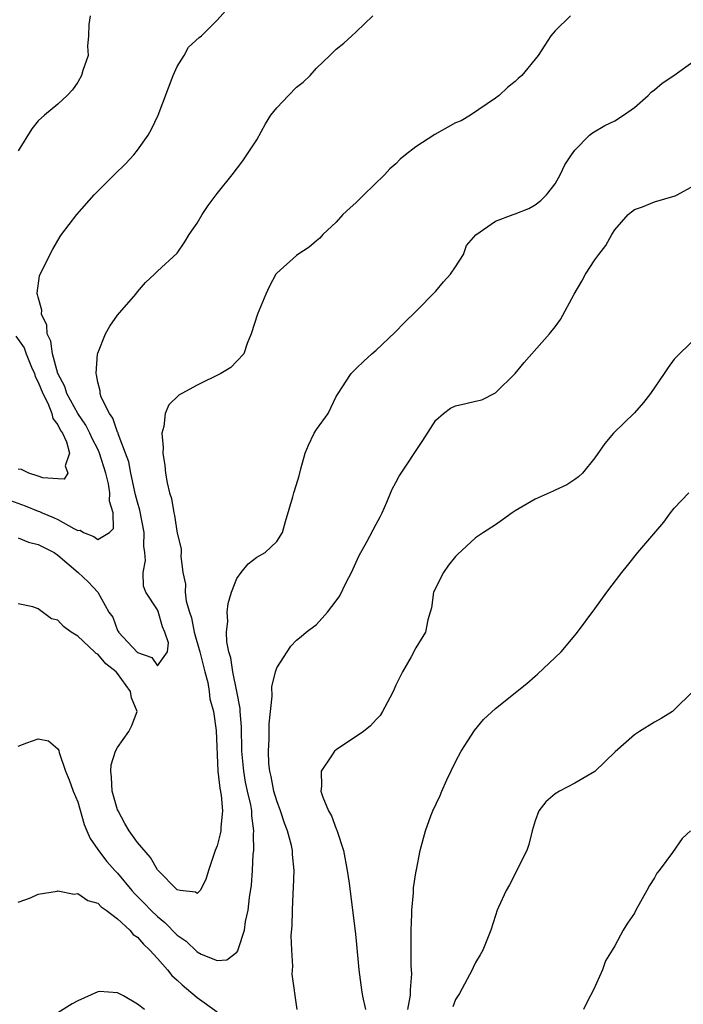
# Model space of a CAD drawing. Units: inches. Extents: x 2565000 to 2568000, y 1512000 to 1515000.
# Drawn here: x 2566407 to 2566474, y 1512702 to 1512801 of the extents above; entities that cross this region are included whole.
import ezdxf

# ---------------------------------------------------------------- set-up
doc = ezdxf.new("R2010")
doc.units = ezdxf.units.IN
doc.header["$MEASUREMENT"] = 0
doc.layers.add('LD25651512_2ft', color=53, linetype='Continuous')

msp = doc.modelspace()

# ---------------------------------------------------------------- linework, layer by layer
at = {"layer": 'LD25651512_2ft'}
for points, elevation in [([(2566406.232, 1512752.232), (2566407.688, 1512751.688), (2566409, 1512751.174), (2566409.134, 1512751.134), (2566409.409, 1512751), (2566410.536, 1512750.536), (2566411, 1512750.314), (2566412.59, 1512749.409), (2566413, 1512749.223), (2566413.245, 1512749.245), (2566413.557, 1512749), (2566414.613, 1512748.613), (2566415, 1512748.312), (2566416.168, 1512749), (2566416.589, 1512749.411), (2566416.561, 1512751), (2566416.168, 1512752.168), (2566416.232, 1512753), (2566416.098, 1512753.901), (2566415.806, 1512755), (2566415.188, 1512757), (2566415, 1512757.401), (2566414.457, 1512758.457), (2566414.215, 1512759), (2566413.8, 1512759.8), (2566412.983, 1512760.983), (2566411.903, 1512763), (2566411.698, 1512763.698), (2566410.983, 1512765.017), (2566410.443, 1512767), (2566410.275, 1512768.275), (2566409.923, 1512769), (2566409.887, 1512769.887), (2566409.351, 1512771), (2566409.389, 1512771.389), (2566409, 1512772.694), (2566408.952, 1512772.952), (2566408.919, 1512773), (2566408.912, 1512773.088), (2566409.156, 1512774.843), (2566409.215, 1512775), (2566410.468, 1512777.532), (2566411.217, 1512778.783), (2566411.366, 1512779), (2566412.888, 1512781), (2566414.657, 1512783), (2566416.644, 1512785), (2566417.841, 1512786.159), (2566418.623, 1512787), (2566419, 1512787.495), (2566420.09, 1512789), (2566420.402, 1512789.598), (2566421.081, 1512791), (2566422.59, 1512795), (2566423, 1512795.894), (2566423.69, 1512797), (2566424.147, 1512797.853), (2566425.189, 1512798.811), (2566425.422, 1512799), (2566427, 1512800.578), (2566428.167, 1512801.833)], 9550), ([(2566462.563, 1512801), (2566461, 1512799.481), (2566460.594, 1512799), (2566459.958, 1512798.041), (2566459.3, 1512797), (2566457.662, 1512795), (2566457.289, 1512794.71), (2566457, 1512794.384), (2566456.215, 1512793.785), (2566455.378, 1512793), (2566455, 1512792.706), (2566452.505, 1512791), (2566451.556, 1512790.445), (2566451, 1512790.227), (2566448.921, 1512789.079), (2566447, 1512787.829), (2566445.969, 1512787), (2566445.419, 1512786.581), (2566445, 1512786.122), (2566444.383, 1512785.617), (2566443.852, 1512785), (2566441.762, 1512783), (2566441, 1512782.235), (2566440.352, 1512781.648), (2566439.671, 1512781), (2566439, 1512780.244), (2566437.657, 1512779), (2566437.353, 1512778.647), (2566437, 1512778.366), (2566436.28, 1512777.72), (2566435.131, 1512777), (2566435, 1512776.902), (2566433, 1512775.123), (2566432.901, 1512775), (2566432.25, 1512773.75), (2566431.909, 1512773), (2566431.087, 1512771), (2566430.451, 1512769), (2566430.03, 1512768.03), (2566429.688, 1512767), (2566429, 1512766.244), (2566428.379, 1512765.621), (2566427.368, 1512765), (2566425, 1512763.838), (2566423.457, 1512763), (2566423.173, 1512762.827), (2566422.15, 1512761.85), (2566421.786, 1512761), (2566421.666, 1512759.666), (2566421.458, 1512759), (2566421.58, 1512757.58), (2566421.539, 1512757), (2566421.757, 1512755.757), (2566421.818, 1512755), (2566421.978, 1512754.022), (2566422.233, 1512753), (2566422.43, 1512752.43), (2566422.647, 1512751), (2566422.728, 1512750.728), (2566423, 1512748.947), (2566423.378, 1512747.378), (2566423.38, 1512747), (2566423.361, 1512746.639), (2566423.566, 1512745), (2566423.819, 1512743.819), (2566423.806, 1512743), (2566423.907, 1512742.093), (2566424.218, 1512741), (2566424.424, 1512740.424), (2566424.716, 1512739), (2566425.278, 1512737), (2566425.78, 1512735), (2566426.07, 1512733.93), (2566426.223, 1512733), (2566426.273, 1512732.273), (2566426.638, 1512731), (2566426.918, 1512729.082), (2566427.087, 1512725), (2566427.272, 1512723.273), (2566427.408, 1512722.592), (2566427.544, 1512721), (2566427.372, 1512719.371), (2566427.372, 1512719), (2566427.322, 1512718.678), (2566427, 1512717.472), (2566426.805, 1512717), (2566426.138, 1512715), (2566425.888, 1512714.112), (2566425.295, 1512713), (2566425, 1512712.695), (2566424.826, 1512712.826), (2566423.288, 1512713), (2566423, 1512713.054), (2566421.075, 1512715), (2566421.045, 1512715.046), (2566421, 1512715.073), (2566420.319, 1512716.32), (2566419, 1512717.806), (2566418.177, 1512719), (2566417.723, 1512719.723), (2566417.042, 1512721), (2566417, 1512721.119), (2566416.459, 1512723), (2566416.397, 1512724.397), (2566416.318, 1512725), (2566416.36, 1512725.64), (2566416.792, 1512727), (2566417, 1512727.39), (2566418.139, 1512729), (2566418.415, 1512729.585), (2566418.975, 1512731), (2566418.381, 1512732.381), (2566418.296, 1512733), (2566417, 1512734.823), (2566416.853, 1512735), (2566415.803, 1512735.803), (2566415, 1512736.758), (2566414.832, 1512736.831), (2566414.681, 1512737), (2566413, 1512738.567), (2566412.341, 1512739), (2566411.557, 1512739.557), (2566411, 1512740.18), (2566410.341, 1512740.341), (2566409, 1512741.338), (2566408.465, 1512741.535), (2566407, 1512741.833)], 9554), ([(2566407, 1512748.466), (2566408.039, 1512748.039), (2566409, 1512747.795), (2566410.608, 1512747), (2566411, 1512746.745), (2566413.037, 1512745), (2566414.038, 1512744.038), (2566415, 1512743), (2566416.127, 1512741), (2566416.508, 1512740.508), (2566417, 1512739.153), (2566417.087, 1512739.087), (2566417.085, 1512739), (2566418.029, 1512737.97), (2566419, 1512736.943), (2566420.442, 1512736.442), (2566421, 1512735.581), (2566422.002, 1512737), (2566422.103, 1512737.897), (2566421.757, 1512739), (2566421.53, 1512739.529), (2566421.069, 1512741.069), (2566421, 1512741.228), (2566419.827, 1512743), (2566419.611, 1512743.611), (2566419.568, 1512745), (2566419.807, 1512746.193), (2566419.74, 1512747), (2566419.65, 1512747.65), (2566419.669, 1512749), (2566419.248, 1512751.248), (2566419, 1512752.058), (2566418.807, 1512752.807), (2566418.315, 1512755), (2566418.117, 1512756.117), (2566417.808, 1512757), (2566417.068, 1512758.932), (2566417.046, 1512759.046), (2566417, 1512759.124), (2566416.521, 1512760.522), (2566416.168, 1512761), (2566415.352, 1512762.648), (2566415.244, 1512763), (2566415.258, 1512763.258), (2566415, 1512764.156), (2566414.89, 1512764.89), (2566414.829, 1512765), (2566414.981, 1512767), (2566415, 1512767.073), (2566415.781, 1512769), (2566416.222, 1512769.778), (2566417, 1512770.873), (2566418.823, 1512773), (2566419, 1512773.241), (2566419.822, 1512774.178), (2566420.712, 1512775), (2566421, 1512775.307), (2566423, 1512777.132), (2566423.749, 1512778.251), (2566424.2, 1512779), (2566425, 1512780.15), (2566425.504, 1512781), (2566426.096, 1512781.904), (2566427, 1512783.12), (2566428.511, 1512785), (2566429.599, 1512786.401), (2566431, 1512788.525), (2566431.877, 1512790.123), (2566432.427, 1512791), (2566433, 1512791.736), (2566434.192, 1512793), (2566435, 1512793.819), (2566435.669, 1512794.331), (2566436.361, 1512795), (2566437, 1512795.747), (2566438.358, 1512797), (2566439, 1512797.635), (2566439.752, 1512798.247), (2566440.547, 1512799), (2566441, 1512799.392), (2566442.689, 1512801)], 9552), ([(2566414.252, 1512801), (2566414.119, 1512800.119), (2566414.074, 1512799), (2566413.955, 1512797.955), (2566414.024, 1512797), (2566413.517, 1512795.517), (2566413.38, 1512795), (2566413, 1512794.325), (2566412.456, 1512793.544), (2566411.923, 1512793), (2566411, 1512792.11), (2566409.639, 1512791), (2566409, 1512790.429), (2566408.375, 1512789.625), (2566407, 1512787.421)], 9548), ([(2566407, 1512727.525), (2566407.863, 1512727.863), (2566409, 1512728.261), (2566410.053, 1512728.053), (2566411, 1512727.245), (2566411.091, 1512727.091), (2566411.112, 1512726.888), (2566411.758, 1512725), (2566412.13, 1512724.13), (2566412.526, 1512723), (2566413, 1512721.922), (2566413.631, 1512719.631), (2566413.915, 1512719), (2566414.229, 1512718.229), (2566415, 1512717.125), (2566415.07, 1512717), (2566415.923, 1512715.924), (2566416.737, 1512715), (2566417, 1512714.746), (2566418.422, 1512713), (2566418.692, 1512712.692), (2566419.692, 1512711.692), (2566420.343, 1512711), (2566421, 1512710.366), (2566421.758, 1512709.758), (2566423, 1512708.488), (2566423.885, 1512707.885), (2566425, 1512706.808), (2566425.414, 1512706.586), (2566427, 1512705.93), (2566427.999, 1512706.001), (2566429, 1512706.783), (2566429.097, 1512706.904), (2566429.15, 1512707.15), (2566429.75, 1512709), (2566429.878, 1512709.878), (2566430.118, 1512711), (2566430.278, 1512712.278), (2566430.459, 1512713.541), (2566430.576, 1512715), (2566430.646, 1512716.647), (2566430.694, 1512717), (2566430.674, 1512718.674), (2566430.716, 1512719), (2566430.5, 1512720.5), (2566430.499, 1512721), (2566430.395, 1512721.605), (2566430.068, 1512723), (2566429.879, 1512723.879), (2566429.683, 1512725), (2566429.511, 1512727), (2566429.508, 1512727.508), (2566429.456, 1512729), (2566429.456, 1512729.455), (2566429.328, 1512731), (2566429.319, 1512731.319), (2566429.002, 1512733.002), (2566428.579, 1512735), (2566428.388, 1512736.388), (2566428.186, 1512737), (2566427.98, 1512738.02), (2566427.959, 1512739), (2566428.087, 1512740.087), (2566428.025, 1512741), (2566428.122, 1512741.878), (2566428.453, 1512743), (2566429, 1512744.398), (2566429.426, 1512745), (2566430.127, 1512745.873), (2566431, 1512746.521), (2566431.846, 1512747), (2566433, 1512748.104), (2566433.6, 1512749), (2566433.873, 1512750.127), (2566434.61, 1512752.61), (2566434.714, 1512753), (2566434.807, 1512753.193), (2566435.273, 1512754.727), (2566435.425, 1512755.425), (2566435.859, 1512757), (2566436.203, 1512757.797), (2566436.778, 1512759), (2566437, 1512759.373), (2566438.164, 1512761), (2566438.457, 1512761.543), (2566439, 1512762.697), (2566439.112, 1512762.888), (2566440.479, 1512765), (2566441, 1512765.531), (2566441.758, 1512766.242), (2566442.585, 1512767), (2566443, 1512767.356), (2566444.876, 1512769.124), (2566445.861, 1512770.139), (2566447, 1512771.261), (2566449, 1512773.304), (2566449.771, 1512774.229), (2566450.475, 1512775), (2566451, 1512775.762), (2566451.803, 1512777), (2566452.091, 1512777.909), (2566453.019, 1512778.981), (2566455, 1512780.338), (2566456.783, 1512781), (2566457, 1512781.068), (2566458.378, 1512781.622), (2566459, 1512781.971), (2566459.574, 1512782.426), (2566460.153, 1512783), (2566461, 1512784.099), (2566461.519, 1512785), (2566461.991, 1512786.009), (2566462.645, 1512787), (2566463, 1512787.491), (2566464.476, 1512789), (2566464.771, 1512789.229), (2566466.021, 1512789.979), (2566467, 1512790.446), (2566467.89, 1512791), (2566469, 1512791.776), (2566470.373, 1512793), (2566470.678, 1512793.322), (2566471, 1512793.57), (2566471.778, 1512794.223), (2566472.951, 1512795), (2566475, 1512796.492)], 9556), ([(2566435.074, 1512701), (2566434.571, 1512704.571), (2566434.634, 1512705.366), (2566434.519, 1512707), (2566434.47, 1512708.47), (2566434.559, 1512709.441), (2566434.577, 1512711), (2566434.647, 1512712.647), (2566434.705, 1512713.295), (2566434.752, 1512715), (2566434.607, 1512716.607), (2566434.59, 1512717), (2566434.486, 1512717.514), (2566434.094, 1512719), (2566433.782, 1512719.782), (2566433.382, 1512721), (2566433, 1512722.023), (2566432.726, 1512723), (2566432.453, 1512724.453), (2566432.313, 1512725), (2566432.227, 1512725.774), (2566432.168, 1512727), (2566432.251, 1512728.251), (2566432.246, 1512729.755), (2566432.549, 1512732.549), (2566432.516, 1512733.484), (2566432.885, 1512735), (2566433, 1512735.385), (2566434.44, 1512737.56), (2566435, 1512738.178), (2566435.456, 1512738.543), (2566435.956, 1512739), (2566437, 1512739.75), (2566438.101, 1512741), (2566439, 1512742.131), (2566439.344, 1512742.656), (2566439.993, 1512743.993), (2566440.52, 1512745), (2566441.312, 1512746.688), (2566442.069, 1512748.068), (2566443, 1512749.843), (2566443.409, 1512750.591), (2566443.607, 1512751), (2566444.082, 1512752.082), (2566444.614, 1512753.386), (2566445, 1512754.054), (2566445.308, 1512754.692), (2566447.715, 1512758.285), (2566449, 1512760.332), (2566449.766, 1512761), (2566450.488, 1512761.512), (2566451, 1512761.772), (2566452.013, 1512761.987), (2566453, 1512762.24), (2566453.621, 1512762.379), (2566455, 1512763.064), (2566456.993, 1512765), (2566457.896, 1512766.104), (2566460.445, 1512769), (2566461, 1512769.697), (2566461.546, 1512770.454), (2566462.915, 1512773), (2566463.71, 1512774.29), (2566464.068, 1512775), (2566465, 1512776.442), (2566465.396, 1512777), (2566466.123, 1512777.877), (2566466.709, 1512779), (2566467, 1512779.464), (2566468.373, 1512781), (2566468.705, 1512781.295), (2566469, 1512781.51), (2566469.788, 1512781.789), (2566471, 1512782.303), (2566473.099, 1512782.901), (2566473.302, 1512783), (2566475, 1512783.931)], 9558), ([(2566406.758, 1512768.758), (2566407.589, 1512767.589), (2566407.793, 1512767), (2566408.349, 1512765.651), (2566408.64, 1512765), (2566408.711, 1512764.711), (2566409, 1512764.154), (2566409.473, 1512763), (2566409.966, 1512762.034), (2566410.398, 1512761), (2566410.485, 1512760.485), (2566411, 1512759.834), (2566411.269, 1512759.269), (2566411.45, 1512759), (2566411.875, 1512758.125), (2566412.177, 1512757), (2566411.729, 1512755.729), (2566412.005, 1512755), (2566411.615, 1512754.385), (2566411, 1512754.416), (2566409.471, 1512754.529), (2566409, 1512754.681), (2566408.077, 1512755), (2566407.345, 1512755.345), (2566407, 1512755.402)], 9548), ([(2566475, 1512768.441), (2566473, 1512766.459), (2566472.374, 1512765.626), (2566471.966, 1512765), (2566470.597, 1512763), (2566469.899, 1512762.101), (2566469, 1512761.05), (2566466.882, 1512759), (2566466.025, 1512757.975), (2566465, 1512756.539), (2566463.779, 1512755), (2566463.368, 1512754.632), (2566463, 1512754.359), (2566462.19, 1512753.81), (2566461, 1512753.28), (2566460.821, 1512753.179), (2566459, 1512752.36), (2566457, 1512751.183), (2566456.7, 1512751), (2566455.7, 1512750.3), (2566455, 1512749.786), (2566453.819, 1512749), (2566453, 1512748.494), (2566451.195, 1512746.805), (2566451, 1512746.597), (2566450.287, 1512745.713), (2566449.769, 1512745), (2566448.775, 1512743), (2566448.569, 1512741.431), (2566448.454, 1512741), (2566448.213, 1512740.213), (2566447.962, 1512739), (2566447, 1512737.411), (2566446.516, 1512736.515), (2566445.641, 1512735), (2566445, 1512733.641), (2566444.728, 1512733), (2566444.373, 1512732.373), (2566443.645, 1512731), (2566443.399, 1512730.601), (2566443, 1512730.207), (2566442.441, 1512729.559), (2566441.719, 1512729), (2566439, 1512727.145), (2566438.82, 1512727), (2566438.527, 1512726.527), (2566437.461, 1512725), (2566437.504, 1512723.505), (2566437.432, 1512723), (2566437.629, 1512722.371), (2566438.21, 1512721), (2566438.504, 1512720.504), (2566439, 1512719.179), (2566439.061, 1512719.062), (2566439.711, 1512717), (2566440.088, 1512715), (2566440.279, 1512713.721), (2566440.639, 1512711), (2566440.898, 1512708.898), (2566441, 1512707.935), (2566441.275, 1512705), (2566441.54, 1512703), (2566441.647, 1512702.353), (2566441.937, 1512701)], 9560), ([(2566446.182, 1512701), (2566446.453, 1512702.453), (2566446.469, 1512703), (2566446.592, 1512704.592), (2566446.541, 1512705.459), (2566446.543, 1512708.543), (2566446.525, 1512709), (2566446.601, 1512710.601), (2566446.589, 1512711), (2566446.766, 1512712.766), (2566446.758, 1512713.242), (2566447.035, 1512714.965), (2566447.067, 1512715.067), (2566447.44, 1512717), (2566447.958, 1512719), (2566448.502, 1512720.502), (2566448.695, 1512721), (2566449.441, 1512722.559), (2566449.607, 1512723), (2566450.113, 1512724.113), (2566451, 1512725.948), (2566451.545, 1512727), (2566452.904, 1512729.096), (2566453.819, 1512730.181), (2566455, 1512731.31), (2566458.166, 1512733.834), (2566459, 1512734.553), (2566459.253, 1512734.747), (2566461.632, 1512737), (2566463.148, 1512738.852), (2566465, 1512741.343), (2566466.196, 1512743), (2566467.706, 1512745), (2566468.295, 1512745.705), (2566469.339, 1512747), (2566471.954, 1512750.046), (2566472.631, 1512751), (2566473, 1512751.463), (2566474.447, 1512753)], 9562), ([(2566474.861, 1512733), (2566473, 1512731.162), (2566472.805, 1512731), (2566471.693, 1512730.307), (2566471, 1512729.932), (2566469.507, 1512729), (2566469, 1512728.668), (2566467.05, 1512726.95), (2566465, 1512724.968), (2566463, 1512723.79), (2566461.45, 1512723), (2566461, 1512722.704), (2566460.086, 1512721.914), (2566459.384, 1512721), (2566459, 1512719.987), (2566458.713, 1512719), (2566458.381, 1512717.619), (2566458.149, 1512717), (2566456.425, 1512713.574), (2566456.078, 1512713), (2566455.326, 1512711.326), (2566455.185, 1512711), (2566455, 1512710.473), (2566454.539, 1512709), (2566453.753, 1512707), (2566453.484, 1512706.515), (2566453, 1512705.732), (2566452.765, 1512705.236), (2566452.672, 1512705), (2566451.381, 1512702.619), (2566451, 1512702.036), (2566450.718, 1512701.282)], 9564), ([(2566474.64, 1512719), (2566473.779, 1512718.221), (2566472.814, 1512716.814), (2566471.468, 1512715), (2566471.25, 1512714.75), (2566471, 1512714.253), (2566470.495, 1512713.505), (2566470.242, 1512713), (2566469.143, 1512711), (2566469, 1512710.714), (2566468.306, 1512709.694), (2566467.864, 1512709), (2566467, 1512707.411), (2566466.763, 1512707), (2566466.086, 1512705.914), (2566465.776, 1512705), (2566464.857, 1512703), (2566464.222, 1512701.778), (2566463.852, 1512701)], 9566), ([(2566407, 1512711.829), (2566408.254, 1512712.254), (2566409, 1512712.612), (2566410.919, 1512712.919), (2566411, 1512712.95), (2566412.631, 1512712.632), (2566413, 1512712.684), (2566413.995, 1512711.995), (2566415, 1512711.724), (2566415.354, 1512711.354), (2566415.864, 1512711), (2566417, 1512710.132), (2566418.224, 1512709), (2566418.578, 1512708.578), (2566419, 1512708.287), (2566419.591, 1512707.591), (2566420.233, 1512707), (2566421, 1512706.151), (2566422.023, 1512705), (2566422.451, 1512704.451), (2566423, 1512703.971), (2566423.495, 1512703.495), (2566425, 1512702.216), (2566427, 1512700.792)], 9558), ([(2566419.708, 1512701), (2566419, 1512701.559), (2566417.596, 1512702.405), (2566417, 1512702.685), (2566415.189, 1512702.811), (2566415, 1512702.799), (2566413, 1512701.904), (2566412.43, 1512701.57), (2566411, 1512700.687)], 9560)]:
    msp.add_lwpolyline(points, dxfattribs=dict(at, elevation=elevation))

doc.saveas('drawing.dxf')
